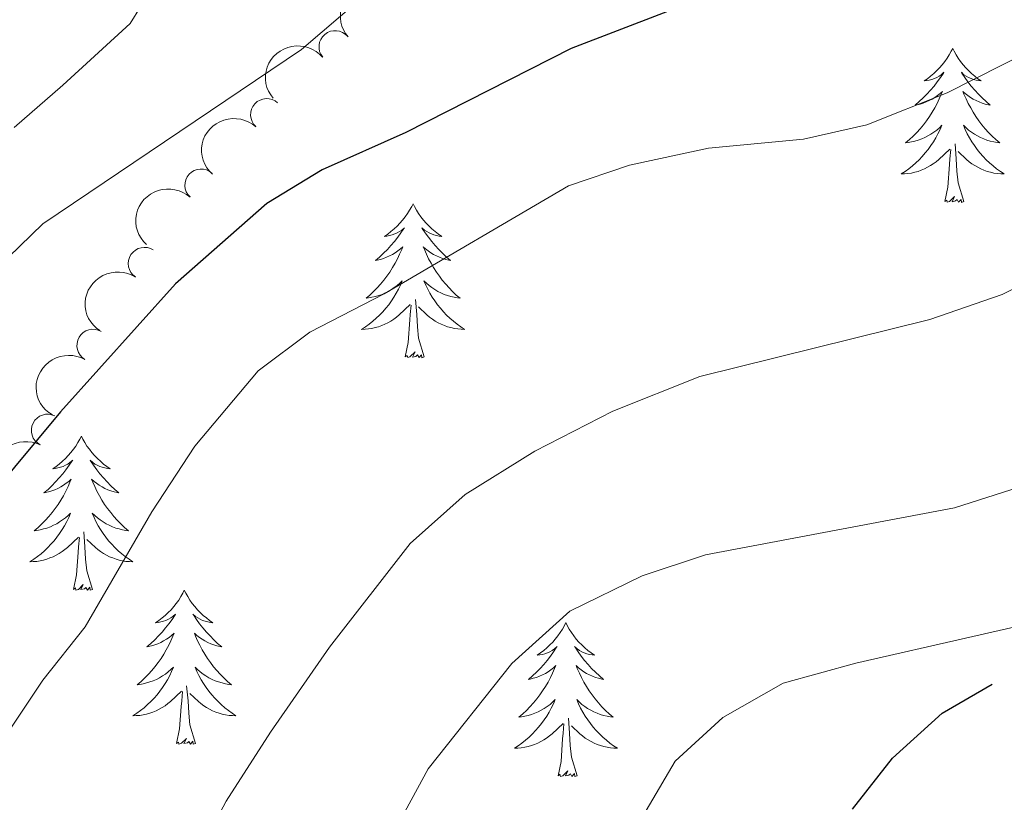
# Model space of a CAD drawing. Units: metres. Extents: x 641070 to 645586, y 715800 to 718861.
# Drawn here: x 645182 to 645259, y 716447 to 716508 of the extents above; entities that cross this region are included whole.
import ezdxf

# ---------------------------------------------------------------- set-up
doc = ezdxf.new("R2010")
doc.units = ezdxf.units.M
doc.header["$MEASUREMENT"] = 0
for name, color, linetype, lineweight in [('Carátula', 7, 'Continuous', 5), ('Elementos auxiliares', 7, 'Continuous', 5), ('Entidades rústicas y varios', 7, 'Continuous', 5), ('Relieve y altimetría', 7, 'Continuous', 5)]:
    doc.layers.add(name, color=color, linetype=linetype, lineweight=lineweight)

msp = doc.modelspace()

# ---------------------------------------------------------------- linework, layer by layer
at = {"layer": 'Carátula', "color": 7, "linetype": 'Continuous', "lineweight": 5}
msp.add_3dface([(641131.8800000001, 715799.8400000001), (645585.9299999999, 715892.03), (645524.47, 718861.3900000001), (641070.4199999999, 718769.2)], dxfattribs=at)
at = {"layer": 'Elementos auxiliares', "color": 250, "linetype": 'Continuous', "lineweight": 5}
msp.add_3dface([(641998.6100000001, 716211.6599999999), (641951.31, 718525.04), (645369.46, 718595.8500000001), (645417.8800000001, 716282.4299999999)], dxfattribs=at)
at = {"layer": 'Entidades rústicas y varios', "color": 92, "linetype": 'Continuous', "lineweight": 5, "flags": 128}
for points in [[(645254.56, 716505.3900000001), (645254.45, 716505.1699999999), (645254.29, 716504.8999999999), (645254.1200000001, 716504.6300000001), (645253.94, 716504.3800000001), (645253.75, 716504.1300000001), (645253.54, 716503.8900000001), (645253.3200000001, 716503.6699999999), (645253.0900000001, 716503.45), (645252.8500000001, 716503.25), (645252.6000000001, 716503.05), (645252.3400000001, 716502.8800000001), (645252.54, 716502.8999999999), (645252.74, 716502.94), (645252.94, 716502.99), (645253.1399999999, 716503.06), (645253.3200000001, 716503.1499999999), (645253.51, 716503.25), (645253.6799999999, 716503.3600000001), (645253.8800000001, 716503.55), (645253.8400000001, 716503.48), (645253.6100000001, 716503.1400000001), (645253.3700000001, 716502.8), (645253.1200000001, 716502.48), (645252.8500000001, 716502.1599999999), (645252.5700000001, 716501.8600000001), (645252.28, 716501.56), (645251.97, 716501.28), (645251.6599999999, 716501.01), (645251.78, 716501.03), (645252.03, 716501.0900000001), (645252.27, 716501.1599999999), (645252.51, 716501.25), (645252.74, 716501.3500000001), (645252.96, 716501.47), (645253.1799999999, 716501.6000000001), (645253.3800000001, 716501.75), (645253.5800000001, 716501.8999999999), (645253.77, 716502.0700000001), (645253.6799999999, 716501.8500000001), (645253.52, 716501.49), (645253.3500000001, 716501.1400000001), (645253.1699999999, 716500.79), (645252.97, 716500.45), (645252.76, 716500.1200000001), (645252.53, 716499.8), (645252.29, 716499.49), (645252.04, 716499.1799999999), (645251.78, 716498.8900000001), (645251.5, 716498.6100000001), (645251.21, 716498.3400000001), (645250.9199999999, 716498.0800000001), (645251.1100000001, 716498.1100000001), (645251.3800000001, 716498.1499999999), (645251.6399999999, 716498.22), (645251.8999999999, 716498.29), (645252.1599999999, 716498.3900000001), (645252.3999999999, 716498.5), (645252.6399999999, 716498.6200000001), (645252.8800000001, 716498.76), (645253.1000000001, 716498.9099999999), (645253.3200000001, 716499.0700000001), (645253.53, 716499.25), (645253.72, 716499.44), (645253.5800000001, 716499.1100000001), (645253.4199999999, 716498.79), (645253.26, 716498.47), (645253.0700000001, 716498.1699999999), (645252.8800000001, 716497.8700000001), (645252.6699999999, 716497.5800000001), (645252.44, 716497.31), (645252.21, 716497.04), (645251.96, 716496.78), (645251.7, 716496.53), (645251.44, 716496.3), (645251.1599999999, 716496.0800000001), (645250.8700000001, 716495.8700000001), (645250.5800000001, 716495.6799999999), (645250.8400000001, 716495.69), (645251.1000000001, 716495.71), (645251.3700000001, 716495.75), (645251.6300000001, 716495.81), (645251.8800000001, 716495.8800000001), (645252.1300000001, 716495.97), (645252.3800000001, 716496.0700000001), (645252.6100000001, 716496.19), (645252.8400000001, 716496.3200000001), (645253.06, 716496.47), (645253.28, 716496.6200000001), (645253.48, 716496.79), (645254.3300000001, 716497.5900000001)], [(645254.56, 716505.3900000001), (645254.6699999999, 716505.1699999999), (645254.8200000001, 716504.8999999999), (645254.99, 716504.6300000001), (645255.1699999999, 716504.3800000001), (645255.3700000001, 716504.1300000001), (645255.5700000001, 716503.8900000001), (645255.79, 716503.6699999999), (645256.02, 716503.45), (645256.26, 716503.25), (645256.51, 716503.05), (645256.77, 716502.8800000001), (645256.5800000001, 716502.8999999999), (645256.3700000001, 716502.94), (645256.1699999999, 716502.99), (645255.98, 716503.06), (645255.79, 716503.1499999999), (645255.6100000001, 716503.25), (645255.4299999999, 716503.3600000001), (645255.23, 716503.55), (645255.27, 716503.48), (645255.5, 716503.1400000001), (645255.74, 716502.8), (645256, 716502.48), (645256.27, 716502.1599999999), (645256.55, 716501.8600000001), (645256.8400000001, 716501.56), (645257.1399999999, 716501.28), (645257.46, 716501.01), (645257.3300000001, 716501.03), (645257.0800000001, 716501.0900000001), (645256.8400000001, 716501.1599999999), (645256.6100000001, 716501.25), (645256.3800000001, 716501.3500000001), (645256.1499999999, 716501.47), (645255.94, 716501.6000000001), (645255.73, 716501.75), (645255.53, 716501.8999999999), (645255.3500000001, 716502.0700000001), (645255.4299999999, 716501.8500000001), (645255.5900000001, 716501.49), (645255.76, 716501.1400000001), (645255.95, 716500.79), (645256.1499999999, 716500.45), (645256.3600000001, 716500.1200000001), (645256.5800000001, 716499.8), (645256.8200000001, 716499.49), (645257.0800000001, 716499.1799999999), (645257.3400000001, 716498.8900000001), (645257.6100000001, 716498.6100000001), (645257.8999999999, 716498.3400000001), (645258.2, 716498.0800000001), (645258, 716498.1100000001), (645257.74, 716498.1499999999), (645257.47, 716498.22), (645257.21, 716498.29), (645256.96, 716498.3900000001), (645256.71, 716498.5), (645256.47, 716498.6200000001), (645256.24, 716498.76), (645256.01, 716498.9099999999), (645255.79, 716499.0700000001), (645255.5900000001, 716499.25), (645255.3899999999, 716499.44), (645255.53, 716499.1100000001), (645255.69, 716498.79), (645255.8600000001, 716498.47), (645256.04, 716498.1699999999), (645256.24, 716497.8700000001), (645256.45, 716497.5800000001), (645256.6699999999, 716497.31), (645256.9099999999, 716497.04), (645257.1499999999, 716496.78), (645257.4099999999, 716496.53), (645257.6799999999, 716496.3), (645257.96, 716496.0800000001), (645258.25, 716495.8700000001), (645258.54, 716495.6799999999), (645258.27, 716495.69), (645258.01, 716495.71), (645257.75, 716495.75), (645257.49, 716495.81), (645257.23, 716495.8800000001), (645256.98, 716495.97), (645256.74, 716496.0700000001), (645256.5, 716496.19), (645256.27, 716496.3200000001), (645256.05, 716496.47), (645255.8400000001, 716496.6200000001), (645255.6300000001, 716496.79), (645254.98, 716497.4099999999)], [(645253.94, 716493.54), (645254.1799999999, 716494.6599999999), (645254.3, 716496.3999999999), (645254.3400000001, 716496.8400000001), (645254.4099999999, 716497.56)], [(645255.4099999999, 716493.54), (645254.98, 716494.98), (645254.8899999999, 716495.8900000001), (645254.8400000001, 716496.8400000001), (645254.74, 716498)], [(645255.4099999999, 716493.54), (645255.23, 716493.47), (645255.22, 716493.71), (645255.02, 716493.49), (645254.8999999999, 716493.69), (645254.78, 716493.5900000001), (645254.51, 716493.53), (645254.71, 716493.9299999999), (645254.3200000001, 716493.55), (645254.1399999999, 716493.49), (645254.1000000001, 716493.6499999999), (645253.94, 716493.54)], [(645212.8200000001, 716493.3700000001), (645212.71, 716493.1499999999), (645212.55, 716492.8700000001), (645212.3800000001, 716492.6100000001), (645212.2, 716492.3500000001), (645212.01, 716492.1000000001), (645211.8, 716491.8700000001), (645211.5800000001, 716491.6400000001), (645211.3500000001, 716491.4199999999), (645211.1100000001, 716491.22), (645210.8600000001, 716491.03), (645210.6000000001, 716490.8500000001), (645210.8, 716490.8700000001), (645211, 716490.9099999999), (645211.2, 716490.97), (645211.3999999999, 716491.04), (645211.5900000001, 716491.1200000001), (645211.77, 716491.22), (645211.94, 716491.3300000001), (645212.1499999999, 716491.52), (645212.1000000001, 716491.46), (645211.8800000001, 716491.1100000001), (645211.6300000001, 716490.78), (645211.3800000001, 716490.45), (645211.1100000001, 716490.1400000001), (645210.8300000001, 716489.8300000001), (645210.54, 716489.54), (645210.23, 716489.25), (645209.9199999999, 716488.98), (645210.04, 716489.01), (645210.29, 716489.06), (645210.53, 716489.1400000001), (645210.77, 716489.23), (645211, 716489.3300000001), (645211.22, 716489.45), (645211.44, 716489.5800000001), (645211.6399999999, 716489.72), (645211.8400000001, 716489.8800000001), (645212.03, 716490.05), (645211.94, 716489.8300000001), (645211.78, 716489.47), (645211.6100000001, 716489.1100000001), (645211.4299999999, 716488.77), (645211.23, 716488.4299999999), (645211.02, 716488.0900000001), (645210.79, 716487.77), (645210.55, 716487.46), (645210.3, 716487.1599999999), (645210.04, 716486.8700000001), (645209.76, 716486.5800000001), (645209.47, 716486.31), (645209.1799999999, 716486.06), (645209.3700000001, 716486.0800000001), (645209.6399999999, 716486.1300000001), (645209.8999999999, 716486.19), (645210.1599999999, 716486.27), (645210.4199999999, 716486.3600000001), (645210.6599999999, 716486.47), (645210.9099999999, 716486.5900000001), (645211.1399999999, 716486.73), (645211.3600000001, 716486.8800000001), (645211.5800000001, 716487.05), (645211.79, 716487.22), (645211.98, 716487.4099999999), (645211.8400000001, 716487.0800000001), (645211.69, 716486.76), (645211.52, 716486.45), (645211.3300000001, 716486.1400000001), (645211.1399999999, 716485.8500000001), (645210.9299999999, 716485.56), (645210.7, 716485.28), (645210.47, 716485.01), (645210.22, 716484.75), (645209.96, 716484.51), (645209.7, 716484.28), (645209.4199999999, 716484.05), (645209.1300000001, 716483.8500000001), (645208.8400000001, 716483.6499999999), (645209.1000000001, 716483.6599999999), (645209.3700000001, 716483.69), (645209.6300000001, 716483.73), (645209.8899999999, 716483.79), (645210.1399999999, 716483.8600000001), (645210.3899999999, 716483.95), (645210.6399999999, 716484.05), (645210.8700000001, 716484.1599999999), (645211.1000000001, 716484.29), (645211.3300000001, 716484.44), (645211.54, 716484.6000000001), (645211.74, 716484.77), (645212.5900000001, 716485.5700000001)], [(645212.8200000001, 716493.3700000001), (645212.9299999999, 716493.1499999999), (645213.0800000001, 716492.8700000001), (645213.25, 716492.6100000001), (645213.4299999999, 716492.3500000001), (645213.6300000001, 716492.1000000001), (645213.8400000001, 716491.8700000001), (645214.05, 716491.6400000001), (645214.28, 716491.4199999999), (645214.52, 716491.22), (645214.78, 716491.03), (645215.04, 716490.8500000001), (645214.8400000001, 716490.8700000001), (645214.6300000001, 716490.9099999999), (645214.4299999999, 716490.97), (645214.24, 716491.04), (645214.05, 716491.1200000001), (645213.8700000001, 716491.22), (645213.7, 716491.3300000001), (645213.49, 716491.52), (645213.53, 716491.46), (645213.76, 716491.1100000001), (645214, 716490.78), (645214.26, 716490.45), (645214.53, 716490.1400000001), (645214.81, 716489.8300000001), (645215.1000000001, 716489.54), (645215.3999999999, 716489.25), (645215.72, 716488.98), (645215.5900000001, 716489.01), (645215.3500000001, 716489.06), (645215.1000000001, 716489.1400000001), (645214.8700000001, 716489.23), (645214.6399999999, 716489.3300000001), (645214.4099999999, 716489.45), (645214.2, 716489.5800000001), (645213.99, 716489.72), (645213.79, 716489.8800000001), (645213.6100000001, 716490.05), (645213.7, 716489.8300000001), (645213.8500000001, 716489.47), (645214.02, 716489.1100000001), (645214.21, 716488.77), (645214.4099999999, 716488.4299999999), (645214.6200000001, 716488.0900000001), (645214.8500000001, 716487.77), (645215.0800000001, 716487.46), (645215.3400000001, 716487.1599999999), (645215.6000000001, 716486.8700000001), (645215.8800000001, 716486.5800000001), (645216.1599999999, 716486.31), (645216.46, 716486.06), (645216.26, 716486.0800000001), (645216, 716486.1300000001), (645215.73, 716486.19), (645215.47, 716486.27), (645215.22, 716486.3600000001), (645214.97, 716486.47), (645214.73, 716486.5900000001), (645214.5, 716486.73), (645214.27, 716486.8800000001), (645214.06, 716487.05), (645213.8500000001, 716487.22), (645213.6499999999, 716487.4099999999), (645213.8, 716487.0800000001), (645213.95, 716486.76), (645214.1200000001, 716486.45), (645214.3, 716486.1400000001), (645214.5, 716485.8500000001), (645214.71, 716485.56), (645214.9299999999, 716485.28), (645215.1699999999, 716485.01), (645215.4099999999, 716484.75), (645215.6699999999, 716484.51), (645215.94, 716484.28), (645216.22, 716484.05), (645216.51, 716483.8500000001), (645216.8, 716483.6499999999), (645216.53, 716483.6599999999), (645216.27, 716483.69), (645216.01, 716483.73), (645215.75, 716483.79), (645215.49, 716483.8600000001), (645215.24, 716483.95), (645215, 716484.05), (645214.76, 716484.1599999999), (645214.53, 716484.29), (645214.31, 716484.44), (645214.1000000001, 716484.6000000001), (645213.8899999999, 716484.77), (645213.24, 716485.3900000001)], [(645213.6699999999, 716481.52), (645213.24, 716482.96), (645213.1499999999, 716483.8600000001), (645213.1000000001, 716484.81), (645213, 716485.97)], [(645212.2, 716481.52), (645212.44, 716482.6400000001), (645212.56, 716484.3800000001), (645212.6000000001, 716484.81), (645212.6699999999, 716485.53)], [(645213.6699999999, 716481.52), (645213.5, 716481.45), (645213.48, 716481.69), (645213.29, 716481.47), (645213.1599999999, 716481.6699999999), (645213.04, 716481.56), (645212.77, 716481.51), (645212.97, 716481.8999999999), (645212.5800000001, 716481.52), (645212.3999999999, 716481.47), (645212.3600000001, 716481.6300000001), (645212.2, 716481.52)], [(645187.1599999999, 716475.3800000001), (645187.05, 716475.1599999999), (645186.8899999999, 716474.8900000001), (645186.73, 716474.6200000001), (645186.54, 716474.3700000001), (645186.3500000001, 716474.1200000001), (645186.1399999999, 716473.8800000001), (645185.9199999999, 716473.6499999999), (645185.69, 716473.44), (645185.45, 716473.23), (645185.2, 716473.04), (645184.94, 716472.8700000001), (645185.1399999999, 716472.8900000001), (645185.3400000001, 716472.9299999999), (645185.54, 716472.98), (645185.74, 716473.05), (645185.9299999999, 716473.1400000001), (645186.1100000001, 716473.23), (645186.28, 716473.3500000001), (645186.49, 716473.54), (645186.45, 716473.47), (645186.22, 716473.1300000001), (645185.97, 716472.79), (645185.72, 716472.47), (645185.45, 716472.1499999999), (645185.1699999999, 716471.8500000001), (645184.8800000001, 716471.55), (645184.5800000001, 716471.27), (645184.26, 716471), (645184.3899999999, 716471.02), (645184.6300000001, 716471.0800000001), (645184.8700000001, 716471.1499999999), (645185.1100000001, 716471.24), (645185.3400000001, 716471.3400000001), (645185.56, 716471.46), (645185.78, 716471.5900000001), (645185.99, 716471.74), (645186.1799999999, 716471.8900000001), (645186.3700000001, 716472.06), (645186.28, 716471.8400000001), (645186.1300000001, 716471.48), (645185.96, 716471.1300000001), (645185.77, 716470.78), (645185.5700000001, 716470.44), (645185.3600000001, 716470.1100000001), (645185.1300000001, 716469.79), (645184.8899999999, 716469.47), (645184.6399999999, 716469.1699999999), (645184.3800000001, 716468.8800000001), (645184.1000000001, 716468.6000000001), (645183.8200000001, 716468.3300000001), (645183.52, 716468.0700000001), (645183.72, 716468.0900000001), (645183.98, 716468.1400000001), (645184.24, 716468.21), (645184.5, 716468.28), (645184.76, 716468.3800000001), (645185.01, 716468.49), (645185.25, 716468.6100000001), (645185.48, 716468.75), (645185.71, 716468.8999999999), (645185.9199999999, 716469.06), (645186.1300000001, 716469.24), (645186.3200000001, 716469.4299999999), (645186.1799999999, 716469.1000000001), (645186.03, 716468.78), (645185.8600000001, 716468.46), (645185.6799999999, 716468.1599999999), (645185.48, 716467.8600000001), (645185.27, 716467.5700000001), (645185.05, 716467.29), (645184.81, 716467.03), (645184.56, 716466.77), (645184.31, 716466.52), (645184.04, 716466.29), (645183.76, 716466.0700000001), (645183.47, 716465.8600000001), (645183.1799999999, 716465.6699999999), (645183.44, 716465.6799999999), (645183.71, 716465.7), (645183.97, 716465.74), (645184.23, 716465.8), (645184.48, 716465.8700000001), (645184.73, 716465.96), (645184.98, 716466.06), (645185.22, 716466.1799999999), (645185.45, 716466.31), (645185.6699999999, 716466.45), (645185.8800000001, 716466.6100000001), (645186.0800000001, 716466.78), (645186.9299999999, 716467.5800000001)], [(645187.1599999999, 716475.3800000001), (645187.27, 716475.1599999999), (645187.4299999999, 716474.8900000001), (645187.5900000001, 716474.6200000001), (645187.78, 716474.3700000001), (645187.97, 716474.1200000001), (645188.1799999999, 716473.8800000001), (645188.3999999999, 716473.6499999999), (645188.6300000001, 716473.44), (645188.8700000001, 716473.23), (645189.1200000001, 716473.04), (645189.3800000001, 716472.8700000001), (645189.1799999999, 716472.8900000001), (645188.98, 716472.9299999999), (645188.78, 716472.98), (645188.5800000001, 716473.05), (645188.3899999999, 716473.1400000001), (645188.21, 716473.23), (645188.04, 716473.3500000001), (645187.8300000001, 716473.54), (645187.8700000001, 716473.47), (645188.1000000001, 716473.1300000001), (645188.3500000001, 716472.79), (645188.6000000001, 716472.47), (645188.8700000001, 716472.1499999999), (645189.1499999999, 716471.8500000001), (645189.44, 716471.55), (645189.74, 716471.27), (645190.06, 716471), (645189.9299999999, 716471.02), (645189.69, 716471.0800000001), (645189.45, 716471.1499999999), (645189.21, 716471.24), (645188.98, 716471.3400000001), (645188.76, 716471.46), (645188.54, 716471.5900000001), (645188.3300000001, 716471.74), (645188.1399999999, 716471.8900000001), (645187.95, 716472.06), (645188.04, 716471.8400000001), (645188.19, 716471.48), (645188.3600000001, 716471.1300000001), (645188.55, 716470.78), (645188.75, 716470.44), (645188.96, 716470.1100000001), (645189.19, 716469.79), (645189.4299999999, 716469.47), (645189.6799999999, 716469.1699999999), (645189.94, 716468.8800000001), (645190.22, 716468.6000000001), (645190.5, 716468.3300000001), (645190.8, 716468.0700000001), (645190.6000000001, 716468.0900000001), (645190.3400000001, 716468.1400000001), (645190.0800000001, 716468.21), (645189.8200000001, 716468.28), (645189.56, 716468.3800000001), (645189.31, 716468.49), (645189.0700000001, 716468.6100000001), (645188.8400000001, 716468.75), (645188.6100000001, 716468.8999999999), (645188.3999999999, 716469.06), (645188.19, 716469.24), (645188, 716469.4299999999), (645188.1399999999, 716469.1000000001), (645188.29, 716468.78), (645188.46, 716468.46), (645188.6399999999, 716468.1599999999), (645188.8400000001, 716467.8600000001), (645189.05, 716467.5700000001), (645189.27, 716467.29), (645189.51, 716467.03), (645189.76, 716466.77), (645190.01, 716466.52), (645190.28, 716466.29), (645190.56, 716466.0700000001), (645190.8500000001, 716465.8600000001), (645191.1399999999, 716465.6699999999), (645190.8800000001, 716465.6799999999), (645190.6100000001, 716465.7), (645190.3500000001, 716465.74), (645190.0900000001, 716465.8), (645189.8400000001, 716465.8700000001), (645189.5900000001, 716465.96), (645189.3400000001, 716466.06), (645189.1000000001, 716466.1799999999), (645188.8700000001, 716466.31), (645188.6499999999, 716466.45), (645188.44, 716466.6100000001), (645188.24, 716466.78), (645187.5800000001, 716467.3999999999)], [(645188.01, 716463.53), (645187.5800000001, 716464.97), (645187.49, 716465.8800000001), (645187.44, 716466.8300000001), (645187.3400000001, 716467.99)], [(645186.54, 716463.53), (645186.79, 716464.6499999999), (645186.8999999999, 716466.3900000001), (645186.95, 716466.8300000001), (645187.01, 716467.55)], [(645188.01, 716463.53), (645187.8400000001, 716463.46), (645187.8200000001, 716463.7), (645187.6300000001, 716463.48), (645187.51, 716463.6799999999), (645187.3899999999, 716463.5800000001), (645187.1200000001, 716463.52), (645187.31, 716463.9099999999), (645186.9299999999, 716463.53), (645186.74, 716463.48), (645186.7, 716463.6400000001), (645186.54, 716463.53)], [(645195.1200000001, 716463.46), (645195.01, 716463.25), (645194.8500000001, 716462.97), (645194.69, 716462.7), (645194.5, 716462.45), (645194.31, 716462.2), (645194.1000000001, 716461.96), (645193.8800000001, 716461.73), (645193.6499999999, 716461.52), (645193.4099999999, 716461.3200000001), (645193.1599999999, 716461.1300000001), (645192.8999999999, 716460.95), (645193.1000000001, 716460.97), (645193.3, 716461.01), (645193.5, 716461.06), (645193.7, 716461.1300000001), (645193.8899999999, 716461.22), (645194.0700000001, 716461.3200000001), (645194.24, 716461.4299999999), (645194.45, 716461.6200000001), (645194.4099999999, 716461.55), (645194.1799999999, 716461.21), (645193.9299999999, 716460.8700000001), (645193.6799999999, 716460.55), (645193.4099999999, 716460.23), (645193.1300000001, 716459.9299999999), (645192.8400000001, 716459.6300000001), (645192.54, 716459.3500000001), (645192.22, 716459.0800000001), (645192.3500000001, 716459.1000000001), (645192.5900000001, 716459.1599999999), (645192.8300000001, 716459.23), (645193.0700000001, 716459.3200000001), (645193.3, 716459.4199999999), (645193.52, 716459.54), (645193.74, 716459.6699999999), (645193.95, 716459.8200000001), (645194.1399999999, 716459.97), (645194.3300000001, 716460.1400000001), (645194.24, 716459.9199999999), (645194.0900000001, 716459.56), (645193.9199999999, 716459.21), (645193.73, 716458.8600000001), (645193.53, 716458.52), (645193.3200000001, 716458.19), (645193.0900000001, 716457.8700000001), (645192.8500000001, 716457.55), (645192.6000000001, 716457.25), (645192.3400000001, 716456.96), (645192.06, 716456.6799999999), (645191.78, 716456.4099999999), (645191.48, 716456.1499999999), (645191.6799999999, 716456.1799999999), (645191.94, 716456.22), (645192.2, 716456.29), (645192.46, 716456.3700000001), (645192.72, 716456.46), (645192.97, 716456.5700000001), (645193.21, 716456.69), (645193.44, 716456.8300000001), (645193.6699999999, 716456.98), (645193.8800000001, 716457.1400000001), (645194.0900000001, 716457.3200000001), (645194.28, 716457.51), (645194.1399999999, 716457.1799999999), (645193.99, 716456.8600000001), (645193.8200000001, 716456.54), (645193.6399999999, 716456.24), (645193.44, 716455.94), (645193.24, 716455.6499999999), (645193.02, 716455.3800000001), (645192.78, 716455.1100000001), (645192.53, 716454.8500000001), (645192.28, 716454.6100000001), (645192.01, 716454.3700000001), (645191.73, 716454.1499999999), (645191.44, 716453.94), (645191.1499999999, 716453.75), (645191.4099999999, 716453.76), (645191.6799999999, 716453.78), (645191.94, 716453.8200000001), (645192.2, 716453.8800000001), (645192.45, 716453.95), (645192.7, 716454.04), (645192.95, 716454.1400000001), (645193.19, 716454.26), (645193.4199999999, 716454.3900000001), (645193.6399999999, 716454.53), (645193.8500000001, 716454.69), (645194.05, 716454.8600000001), (645194.8999999999, 716455.6599999999)], [(645195.1200000001, 716463.46), (645195.23, 716463.25), (645195.3899999999, 716462.97), (645195.55, 716462.7), (645195.74, 716462.45), (645195.9299999999, 716462.2), (645196.1399999999, 716461.96), (645196.3600000001, 716461.73), (645196.5900000001, 716461.52), (645196.8300000001, 716461.3200000001), (645197.0800000001, 716461.1300000001), (645197.3400000001, 716460.95), (645197.1399999999, 716460.97), (645196.94, 716461.01), (645196.74, 716461.06), (645196.54, 716461.1300000001), (645196.3500000001, 716461.22), (645196.1699999999, 716461.3200000001), (645196, 716461.4299999999), (645195.79, 716461.6200000001), (645195.8300000001, 716461.55), (645196.06, 716461.21), (645196.31, 716460.8700000001), (645196.56, 716460.55), (645196.8300000001, 716460.23), (645197.1100000001, 716459.9299999999), (645197.3999999999, 716459.6300000001), (645197.7, 716459.3500000001), (645198.02, 716459.0800000001), (645197.8899999999, 716459.1000000001), (645197.6499999999, 716459.1599999999), (645197.4099999999, 716459.23), (645197.1699999999, 716459.3200000001), (645196.94, 716459.4199999999), (645196.72, 716459.54), (645196.5, 716459.6699999999), (645196.29, 716459.8200000001), (645196.1000000001, 716459.97), (645195.9099999999, 716460.1400000001), (645196, 716459.9199999999), (645196.1499999999, 716459.56), (645196.3200000001, 716459.21), (645196.51, 716458.8600000001), (645196.71, 716458.52), (645196.9199999999, 716458.19), (645197.1499999999, 716457.8700000001), (645197.3899999999, 716457.55), (645197.6399999999, 716457.25), (645197.8999999999, 716456.96), (645198.1799999999, 716456.6799999999), (645198.46, 716456.4099999999), (645198.77, 716456.1499999999), (645198.5700000001, 716456.1799999999), (645198.3, 716456.22), (645198.04, 716456.29), (645197.78, 716456.3700000001), (645197.52, 716456.46), (645197.27, 716456.5700000001), (645197.03, 716456.69), (645196.8, 716456.8300000001), (645196.5700000001, 716456.98), (645196.3600000001, 716457.1400000001), (645196.1499999999, 716457.3200000001), (645195.96, 716457.51), (645196.1000000001, 716457.1799999999), (645196.25, 716456.8600000001), (645196.4199999999, 716456.54), (645196.6000000001, 716456.24), (645196.81, 716455.94), (645197.02, 716455.6499999999), (645197.24, 716455.3800000001), (645197.48, 716455.1100000001), (645197.73, 716454.8500000001), (645197.98, 716454.6100000001), (645198.25, 716454.3700000001), (645198.53, 716454.1499999999), (645198.8200000001, 716453.94), (645199.1100000001, 716453.75), (645198.8500000001, 716453.76), (645198.5800000001, 716453.78), (645198.3200000001, 716453.8200000001), (645198.06, 716453.8800000001), (645197.81, 716453.95), (645197.56, 716454.04), (645197.31, 716454.1400000001), (645197.0700000001, 716454.26), (645196.8400000001, 716454.3900000001), (645196.6200000001, 716454.53), (645196.4099999999, 716454.69), (645196.21, 716454.8600000001), (645195.55, 716455.48)], [(645224.6399999999, 716460.96), (645224.52, 716460.74), (645224.3700000001, 716460.46), (645224.2, 716460.2), (645224.02, 716459.94), (645223.8200000001, 716459.69), (645223.6200000001, 716459.45), (645223.3999999999, 716459.23), (645223.1699999999, 716459.01), (645222.9299999999, 716458.81), (645222.6799999999, 716458.6200000001), (645222.4199999999, 716458.44), (645222.6200000001, 716458.46), (645222.8200000001, 716458.5), (645223.02, 716458.55), (645223.21, 716458.6200000001), (645223.3999999999, 716458.71), (645223.5800000001, 716458.81), (645223.76, 716458.9199999999), (645223.96, 716459.1100000001), (645223.9199999999, 716459.05), (645223.69, 716458.7), (645223.45, 716458.3700000001), (645223.2, 716458.04), (645222.9299999999, 716457.72), (645222.6499999999, 716457.4199999999), (645222.3600000001, 716457.1200000001), (645222.06, 716456.8400000001), (645221.75, 716456.5700000001), (645221.8700000001, 716456.5900000001), (645222.1200000001, 716456.6499999999), (645222.3600000001, 716456.72), (645222.5900000001, 716456.81), (645222.8300000001, 716456.9099999999), (645223.05, 716457.03), (645223.27, 716457.1599999999), (645223.47, 716457.31), (645223.6699999999, 716457.47), (645223.8600000001, 716457.6400000001), (645223.77, 716457.4099999999), (645223.6100000001, 716457.05), (645223.44, 716456.7), (645223.26, 716456.3500000001), (645223.06, 716456.01), (645222.8400000001, 716455.6799999999), (645222.6200000001, 716455.3600000001), (645222.3800000001, 716455.05), (645222.1300000001, 716454.74), (645221.8600000001, 716454.45), (645221.5900000001, 716454.1699999999), (645221.3, 716453.8999999999), (645221, 716453.6400000001), (645221.2, 716453.6699999999), (645221.47, 716453.71), (645221.73, 716453.78), (645221.99, 716453.8600000001), (645222.24, 716453.95), (645222.49, 716454.06), (645222.73, 716454.1799999999), (645222.97, 716454.3200000001), (645223.19, 716454.47), (645223.4099999999, 716454.6300000001), (645223.6100000001, 716454.81), (645223.81, 716455), (645223.6699999999, 716454.6699999999), (645223.51, 716454.3500000001), (645223.3400000001, 716454.04), (645223.1599999999, 716453.73), (645222.96, 716453.4299999999), (645222.75, 716453.1499999999), (645222.53, 716452.8700000001), (645222.3, 716452.6000000001), (645222.05, 716452.3400000001), (645221.79, 716452.1000000001), (645221.52, 716451.8600000001), (645221.24, 716451.6400000001), (645220.95, 716451.4299999999), (645220.6699999999, 716451.24), (645220.9299999999, 716451.25), (645221.19, 716451.27), (645221.45, 716451.3200000001), (645221.71, 716451.3700000001), (645221.97, 716451.45), (645222.22, 716451.53), (645222.46, 716451.6300000001), (645222.7, 716451.75), (645222.9299999999, 716451.8800000001), (645223.1499999999, 716452.03), (645223.3700000001, 716452.19), (645223.5700000001, 716452.3500000001), (645224.4199999999, 716453.1499999999)], [(645224.6399999999, 716460.96), (645224.75, 716460.74), (645224.8999999999, 716460.46), (645225.0700000001, 716460.2), (645225.25, 716459.94), (645225.44, 716459.69), (645225.6499999999, 716459.45), (645225.8700000001, 716459.23), (645226.1000000001, 716459.01), (645226.3400000001, 716458.81), (645226.5900000001, 716458.6200000001), (645226.8600000001, 716458.44), (645226.6599999999, 716458.46), (645226.46, 716458.5), (645226.26, 716458.55), (645226.06, 716458.6200000001), (645225.8700000001, 716458.71), (645225.69, 716458.81), (645225.51, 716458.9199999999), (645225.31, 716459.1100000001), (645225.3500000001, 716459.05), (645225.5800000001, 716458.7), (645225.8300000001, 716458.3700000001), (645226.0900000001, 716458.04), (645226.3500000001, 716457.72), (645226.6300000001, 716457.4199999999), (645226.9299999999, 716457.1200000001), (645227.23, 716456.8400000001), (645227.54, 716456.5700000001), (645227.4199999999, 716456.5900000001), (645227.1699999999, 716456.6499999999), (645226.9299999999, 716456.72), (645226.69, 716456.81), (645226.46, 716456.9099999999), (645226.24, 716457.03), (645226.03, 716457.1599999999), (645225.8200000001, 716457.31), (645225.6200000001, 716457.47), (645225.4299999999, 716457.6400000001), (645225.52, 716457.4099999999), (645225.6799999999, 716457.05), (645225.8500000001, 716456.7), (645226.03, 716456.3500000001), (645226.23, 716456.01), (645226.45, 716455.6799999999), (645226.6699999999, 716455.3600000001), (645226.9099999999, 716455.05), (645227.1599999999, 716454.74), (645227.4299999999, 716454.45), (645227.7, 716454.1699999999), (645227.99, 716453.8999999999), (645228.29, 716453.6400000001), (645228.0900000001, 716453.6699999999), (645227.8200000001, 716453.71), (645227.56, 716453.78), (645227.3, 716453.8600000001), (645227.05, 716453.95), (645226.8, 716454.06), (645226.56, 716454.1799999999), (645226.3200000001, 716454.3200000001), (645226.1000000001, 716454.47), (645225.8800000001, 716454.6300000001), (645225.6799999999, 716454.81), (645225.48, 716455), (645225.6200000001, 716454.6699999999), (645225.78, 716454.3500000001), (645225.95, 716454.04), (645226.1300000001, 716453.73), (645226.3300000001, 716453.4299999999), (645226.54, 716453.1499999999), (645226.76, 716452.8700000001), (645226.99, 716452.6000000001), (645227.24, 716452.3400000001), (645227.5, 716452.1000000001), (645227.77, 716451.8600000001), (645228.05, 716451.6400000001), (645228.3300000001, 716451.4299999999), (645228.6300000001, 716451.24), (645228.3600000001, 716451.25), (645228.1000000001, 716451.27), (645227.8300000001, 716451.3200000001), (645227.5800000001, 716451.3700000001), (645227.3200000001, 716451.45), (645227.0700000001, 716451.53), (645226.8300000001, 716451.6300000001), (645226.5900000001, 716451.75), (645226.3600000001, 716451.8800000001), (645226.1399999999, 716452.03), (645225.9199999999, 716452.19), (645225.72, 716452.3500000001), (645225.06, 716452.97)], [(645194.51, 716451.6100000001), (645194.76, 716452.73), (645194.8700000001, 716454.47), (645194.9199999999, 716454.9099999999), (645194.98, 716455.6300000001)], [(645195.98, 716451.6100000001), (645195.55, 716453.05), (645195.46, 716453.96), (645195.4099999999, 716454.9099999999), (645195.3, 716456.0700000001)], [(645224.03, 716449.1100000001), (645224.27, 716450.22), (645224.3800000001, 716451.97), (645224.4299999999, 716452.3999999999), (645224.49, 716453.1200000001)], [(645225.5, 716449.1100000001), (645225.0700000001, 716450.55), (645224.98, 716451.45), (645224.9299999999, 716452.3999999999), (645224.8300000001, 716453.56)], [(645195.98, 716451.6100000001), (645195.81, 716451.55), (645195.79, 716451.78), (645195.6000000001, 716451.56), (645195.48, 716451.77), (645195.3600000001, 716451.6599999999), (645195.0900000001, 716451.6000000001), (645195.28, 716452), (645194.8999999999, 716451.6200000001), (645194.71, 716451.56), (645194.6699999999, 716451.72), (645194.51, 716451.6100000001)], [(645225.5, 716449.1100000001), (645225.3200000001, 716449.04), (645225.3, 716449.28), (645225.1100000001, 716449.05), (645224.99, 716449.26), (645224.8700000001, 716449.1499999999), (645224.6000000001, 716449.0900000001), (645224.8, 716449.49), (645224.4099999999, 716449.1100000001), (645224.22, 716449.05), (645224.1799999999, 716449.22), (645224.03, 716449.1100000001)]]:
    msp.add_lwpolyline(points, dxfattribs=at)
at = {"layer": 'Entidades rústicas y varios', "color": 92, "linetype": 'Continuous', "lineweight": 5, "extrusion": (-0.02000271577974889, -0.2251022727060588, 0.9741297953476229)}
for centre in [(579257.9347164421, 750994.852756167, -173627.2312095933), (579252.5809804875, 750989.8281924301, -173625.7010884927)]:
    msp.add_arc(centre, 2.516055640060342, 45.36446333574663, 225.9090503451193, dxfattribs=at)
at = {"layer": 'Entidades rústicas y varios', "color": 92, "linetype": 'Continuous', "lineweight": 5}
for centre, radius, start, end in [((645206.789518869, 716505.5195155574, 582.0771360205628), 1.250091938746999, 40.27506339243648, 219.4886178114319), ((645201.5036994452, 716500.2593928552, 582.8227151081904), 1.250091938746999, 47.92702003843566, 227.1405744574311), ((645196.4167160993, 716494.8117371302, 583.6567699847277), 1.250091938746999, 47.92702003843566, 227.1405744574311), ((645192.0394284697, 716488.7477823927, 584.166641218832), 1.250091938746998, 56.89782631707268, 236.1113807360681), ((645188.0623338695, 716482.4081126868, 584.5681338430728), 1.250091938746999, 60.2091332619248, 239.4226876809202), ((645184.5381508851, 716475.8379248059, 585.3322716743585), 1.250091938746998, 63.52758309319756, 242.741137512193)]:
    msp.add_arc(centre, radius, start, end, dxfattribs=at)
at = {"layer": 'Entidades rústicas y varios', "color": 92, "linetype": 'Continuous', "lineweight": 5, "extrusion": (0.0101489390253803, -0.2257612474554864, 0.9741297953476229)}
for centre in [(676725.1607777535, 669163.3951528133, -154641.9475609724), (676719.8342782697, 669158.5048115139, -154639.9568411978)]:
    msp.add_arc(centre, 2.516055640060343, 45.36446333574663, 225.9090503451192, dxfattribs=at)
at = {"layer": 'Entidades rústicas y varios', "color": 92, "linetype": 'Continuous', "lineweight": 5, "extrusion": (0.04522801665856646, -0.2214171816393901, 0.9741297953476229)}
msp.add_arc((775529.6573371763, 558177.8010214387, -128892.9196629919), 2.516055640060342, 45.36446333574664, 225.9090503451193, dxfattribs=at)
at = {"layer": 'Entidades rústicas y varios', "color": 92, "linetype": 'Continuous', "lineweight": 5, "extrusion": (0.05794179278164455, -0.2184350943993368, 0.9741297953476231)}
msp.add_arc((807318.8794692885, 513604.5343544179, -118551.9150926151), 2.516055640060342, 45.36446333574663, 225.9090503451193, dxfattribs=at)
at = {"layer": 'Entidades rústicas y varios', "color": 92, "linetype": 'Continuous', "lineweight": 5, "extrusion": (0.07048886236993225, -0.214714839025604, 0.974129795347623)}
msp.add_arc((836471.905167536, 467215.4772316348, -107789.2913774003), 2.516055640060343, 45.36446333574663, 225.9090503451192, dxfattribs=at)
at = {"layer": 'Relieve y altimetría', "color": 30, "linetype": 'Continuous', "lineweight": 5, "flags": 128}
for points, elevation in [([(645184.19, 716491.8300000001), (645204.2, 716505.3), (645208.8, 716509.29), (645212.8500000001, 716512.23), (645218.54, 716515.3999999999), (645223.3300000001, 716517.1000000001), (645229.28, 716518.46), (645234.25, 716519.2), (645238.8, 716521.26), (645243.2, 716524.3900000001), (645247.6100000001, 716529), (645251.53, 716532.3500000001), (645257.3800000001, 716536.47), (645262.8600000001, 716538.72), (645275.3500000001, 716541.27), (645285.54, 716547.77), (645290.3999999999, 716548.96), (645300.8999999999, 716548.74), (645306.45, 716547.8700000001), (645312.01, 716546.3900000001), (645317.24, 716544.0900000001), (645325.5800000001, 716535.3700000001)], 570), ([(645181.95, 716499.28), (645185.73, 716502.56), (645190.94, 716507.3200000001), (645194.1300000001, 716512.51)], 565), ([(645180.45, 716450.94), (645184.19, 716456.5), (645187.46, 716460.6200000001), (645192.6200000001, 716469.54), (645195.9299999999, 716474.6200000001), (645200.8400000001, 716480.4299999999), (645204.8400000001, 716483.44), (645210.5900000001, 716486.3999999999), (645224.8300000001, 716494.77), (645229.5700000001, 716496.3600000001), (645235.6599999999, 716497.6699999999), (645243.03, 716498.3700000001), (645247.9099999999, 716499.48), (645254.1300000001, 716501.96), (645273.19, 716511.6200000001)], 580), ([(645192.1399999999, 716435.3700000001), (645198.3500000001, 716447.1400000001), (645201.78, 716452.49), (645206.3500000001, 716459.0700000001), (645212.5900000001, 716467.0700000001), (645216.8500000001, 716470.8800000001), (645222.23, 716474.23), (645228.27, 716477.3200000001), (645235, 716480), (645252.79, 716484.4199999999), (645258.3800000001, 716486.3400000001), (645271.1300000001, 716492.75), (645275.6200000001, 716495.3900000001), (645282.26, 716498.2), (645286.69, 716500.6599999999), (645291.29, 716502.6300000001), (645296.55, 716503.1100000001), (645301.9099999999, 716501.71), (645306.1699999999, 716498.6300000001), (645309.5700000001, 716494.19), (645314.8999999999, 716482.1799999999), (645329.4299999999, 716456.96)], 585), ([(645136.4099999999, 716444.6400000001), (645139.9299999999, 716448.2), (645145.8, 716450.69), (645150.3700000001, 716453.3400000001), (645154.5, 716457.44), (645158.04, 716461.9199999999), (645161.55, 716467.3200000001), (645176.44, 716483.1400000001), (645180.5900000001, 716488.3500000001), (645184.19, 716491.8300000001)], 570), ([(645210.52, 716443.27), (645213.99, 716449.6499999999), (645220.46, 716457.79), (645224.94, 716461.8400000001), (645230.55, 716464.5900000001), (645235.4299999999, 716466.2), (645254.7, 716469.8300000001), (645265.3400000001, 716473.25), (645270.72, 716475.8), (645282.3400000001, 716483.3300000001), (645287.23, 716484.73), (645289.3, 716484.71), (645294.03, 716483.1599999999), (645298.5900000001, 716479.81), (645302.6399999999, 716475.3700000001), (645307.74, 716468.5), (645310.46, 716463.3500000001), (645314.4199999999, 716452.26), (645316.94, 716441.8400000001)], 590), ([(645229.1200000001, 716443.49), (645233.0900000001, 716450.23), (645236.77, 716453.6100000001), (645241.45, 716456.28), (645247.06, 716457.8300000001), (645265.1699999999, 716461.96), (645269.8999999999, 716463.5800000001), (645282.95, 716468.8999999999), (645287.97, 716469.04), (645289.29, 716468.6499999999), (645292.8500000001, 716466.6200000001), (645296.6100000001, 716463.31), (645298.2, 716461.3999999999), (645300.79, 716456.6699999999), (645302.5, 716451.45), (645304.73, 716440.8800000001)], 595)]:
    msp.add_lwpolyline(points, dxfattribs=dict(at, elevation=elevation))
at = {"layer": 'Relieve y altimetría', "color": 30, "linetype": 'Continuous', "lineweight": 25, "flags": 128}
for points, elevation in [([(645247.45, 716514.72), (645242.5, 716512.1300000001), (645225.05, 716505.3800000001), (645212.27, 716498.8900000001), (645205.78, 716496), (645201.51, 716493.3800000001), (645194.4299999999, 716487.1699999999), (645185.54, 716477.28), (645174.71, 716464.26), (645170.1799999999, 716460.4099999999), (645166.3200000001, 716456.23), (645157.96, 716448.2), (645154.99, 716443.94)], 575), ([(645246.8200000001, 716446.53), (645249.9099999999, 716450.46), (645253.74, 716453.95), (645257.6000000001, 716456.19)], 600)]:
    msp.add_lwpolyline(points, dxfattribs=dict(at, elevation=elevation))

doc.saveas('drawing.dxf')
